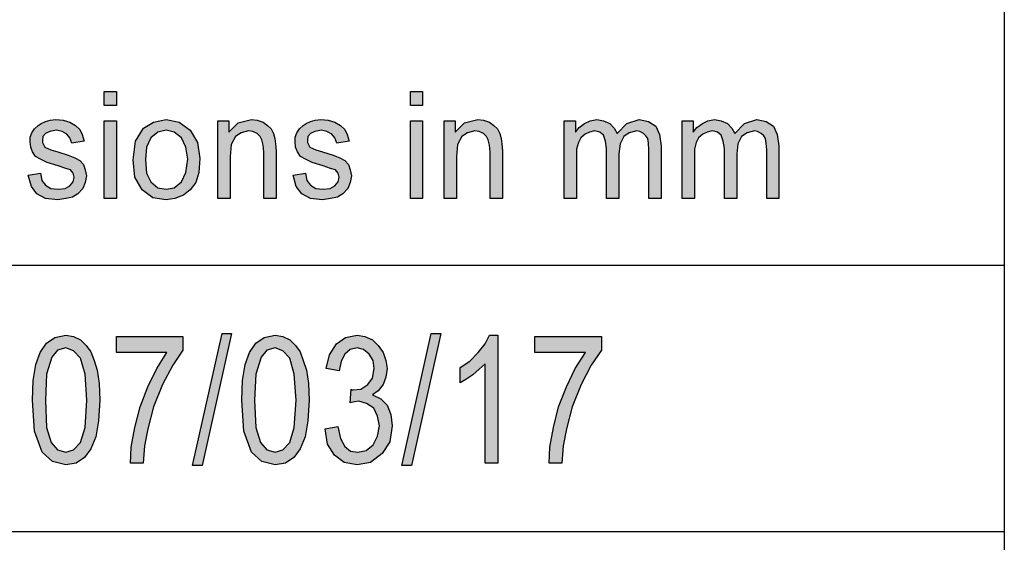
# Model space of a CAD drawing. Units: millimetres. Extents: x -863 to -566, y 1335 to 1545.
# Drawn here: x -744 to -725, y 1344 to 1354 of the extents above; entities that cross this region are included whole.
import ezdxf

# ---------------------------------------------------------------- set-up
doc = ezdxf.new("R2010")
doc.units = ezdxf.units.MM
doc.layers.add('1', color=7, linetype='Continuous')

# ---------------------------------------------------------------- blocks, each defined once
blk = doc.blocks.new('_formato_A4', base_point=(-714.75, 1439.5))
at = {"layer": '1', "linetype": 'Continuous'}
for points in [[(-742.125, 1352.491), (-742.125, 1352.752), (-741.895, 1352.752), (-741.895, 1352.491)], [(-736.386, 1352.491), (-736.386, 1352.752), (-736.156, 1352.752), (-736.156, 1352.491)], [(-743.551, 1351.185), (-743.321, 1351.223), (-743.298, 1351.086), (-743.229, 1350.999), (-743.125, 1350.937), (-742.987, 1350.924), (-742.861, 1350.937), (-742.769, 1350.986), (-742.711, 1351.061), (-742.688, 1351.148), (-742.711, 1351.223), (-742.757, 1351.285), (-742.849, 1351.31), (-742.987, 1351.359), (-743.194, 1351.422), (-743.321, 1351.484), (-743.413, 1351.534), (-743.47, 1351.621), (-743.505, 1351.708), (-743.516, 1351.807), (-743.516, 1351.894), (-743.482, 1351.981), (-743.436, 1352.056), (-743.367, 1352.118), (-743.309, 1352.155), (-743.229, 1352.193), (-743.137, 1352.218), (-743.033, 1352.23), (-742.895, 1352.218), (-742.769, 1352.18), (-742.665, 1352.118), (-742.585, 1352.044), (-742.539, 1351.944), (-742.504, 1351.82), (-742.734, 1351.782), (-742.769, 1351.882), (-742.826, 1351.956), (-742.918, 1352.006), (-743.022, 1352.031), (-743.148, 1352.006), (-743.229, 1351.969), (-743.275, 1351.907), (-743.286, 1351.832), (-743.286, 1351.795), (-743.263, 1351.757), (-743.24, 1351.708), (-743.183, 1351.683), (-743.125, 1351.658), (-742.999, 1351.621), (-742.803, 1351.558), (-742.677, 1351.509), (-742.585, 1351.459), (-742.516, 1351.384), (-742.481, 1351.285), (-742.458, 1351.173), (-742.481, 1351.049), (-742.527, 1350.937), (-742.619, 1350.837), (-742.723, 1350.775), (-742.849, 1350.75), (-742.999, 1350.725), (-743.229, 1350.75), (-743.39, 1350.837), (-743.493, 1350.974)], [(-742.125, 1350.75), (-742.125, 1352.205), (-741.895, 1352.205), (-741.895, 1350.75)], [(-739.997, 1350.75), (-739.997, 1352.205), (-739.79, 1352.205), (-739.79, 1351.994), (-739.618, 1352.168), (-739.365, 1352.23), (-739.261, 1352.218), (-739.146, 1352.18), (-739.066, 1352.118), (-738.997, 1352.056), (-738.951, 1351.969), (-738.928, 1351.869), (-738.916, 1351.77), (-738.905, 1351.633), (-738.905, 1350.75), (-739.135, 1350.75), (-739.135, 1351.621), (-739.146, 1351.745), (-739.169, 1351.845), (-739.204, 1351.907), (-739.261, 1351.969), (-739.342, 1352.006), (-739.422, 1352.019), (-739.56, 1351.981), (-739.664, 1351.907), (-739.744, 1351.757), (-739.767, 1351.534), (-739.767, 1350.75)], [(-738.583, 1351.185), (-738.353, 1351.223), (-738.33, 1351.086), (-738.261, 1350.999), (-738.157, 1350.937), (-738.019, 1350.924), (-737.893, 1350.937), (-737.801, 1350.986), (-737.743, 1351.061), (-737.72, 1351.148), (-737.743, 1351.223), (-737.789, 1351.285), (-737.881, 1351.31), (-738.019, 1351.359), (-738.226, 1351.422), (-738.353, 1351.484), (-738.445, 1351.534), (-738.502, 1351.621), (-738.537, 1351.708), (-738.548, 1351.807), (-738.548, 1351.894), (-738.514, 1351.981), (-738.468, 1352.056), (-738.399, 1352.118), (-738.341, 1352.155), (-738.261, 1352.193), (-738.169, 1352.218), (-738.065, 1352.23), (-737.927, 1352.218), (-737.801, 1352.18), (-737.697, 1352.118), (-737.617, 1352.044), (-737.571, 1351.944), (-737.536, 1351.82), (-737.766, 1351.782), (-737.801, 1351.882), (-737.858, 1351.956), (-737.95, 1352.006), (-738.054, 1352.031), (-738.18, 1352.006), (-738.261, 1351.969), (-738.307, 1351.907), (-738.318, 1351.832), (-738.318, 1351.795), (-738.295, 1351.757), (-738.272, 1351.708), (-738.215, 1351.683), (-738.157, 1351.658), (-738.031, 1351.621), (-737.835, 1351.558), (-737.709, 1351.509), (-737.617, 1351.459), (-737.548, 1351.384), (-737.513, 1351.285), (-737.49, 1351.173), (-737.513, 1351.049), (-737.559, 1350.937), (-737.651, 1350.837), (-737.755, 1350.775), (-737.881, 1350.75), (-738.031, 1350.725), (-738.261, 1350.75), (-738.422, 1350.837), (-738.525, 1350.974)], [(-736.386, 1350.75), (-736.386, 1352.205), (-736.156, 1352.205), (-736.156, 1350.75)], [(-735.754, 1350.75), (-735.754, 1352.205), (-735.547, 1352.205), (-735.547, 1351.994), (-735.374, 1352.168), (-735.121, 1352.23), (-735.018, 1352.218), (-734.903, 1352.18), (-734.822, 1352.118), (-734.753, 1352.056), (-734.707, 1351.969), (-734.684, 1351.869), (-734.673, 1351.77), (-734.661, 1351.633), (-734.661, 1350.75), (-734.891, 1350.75), (-734.891, 1351.621), (-734.903, 1351.745), (-734.926, 1351.845), (-734.96, 1351.907), (-735.018, 1351.969), (-735.098, 1352.006), (-735.179, 1352.019), (-735.317, 1351.981), (-735.42, 1351.907), (-735.501, 1351.757), (-735.524, 1351.534), (-735.524, 1350.75)], [(-733.5, 1350.75), (-733.5, 1352.205), (-733.293, 1352.205), (-733.293, 1351.994), (-733.224, 1352.081), (-733.12, 1352.155), (-733.017, 1352.205), (-732.89, 1352.23), (-732.764, 1352.205), (-732.649, 1352.155), (-732.568, 1352.068), (-732.511, 1351.969), (-732.327, 1352.155), (-732.097, 1352.23), (-731.924, 1352.193), (-731.786, 1352.106), (-731.717, 1351.944), (-731.683, 1351.733), (-731.683, 1350.75), (-731.913, 1350.75), (-731.913, 1351.658), (-731.924, 1351.782), (-731.936, 1351.869), (-731.97, 1351.919), (-732.016, 1351.969), (-732.085, 1352.006), (-732.143, 1352.019), (-732.281, 1351.981), (-732.384, 1351.907), (-732.453, 1351.77), (-732.476, 1351.583), (-732.476, 1350.75), (-732.706, 1350.75), (-732.706, 1351.683), (-732.729, 1351.82), (-732.764, 1351.932), (-732.833, 1351.994), (-732.936, 1352.019), (-733.028, 1351.994), (-733.109, 1351.956), (-733.189, 1351.882), (-733.235, 1351.795), (-733.27, 1351.67), (-733.27, 1351.496), (-733.27, 1350.75)], [(-731.292, 1350.75), (-731.292, 1352.205), (-731.085, 1352.205), (-731.085, 1351.994), (-731.016, 1352.081), (-730.912, 1352.155), (-730.809, 1352.205), (-730.682, 1352.23), (-730.556, 1352.205), (-730.441, 1352.155), (-730.36, 1352.068), (-730.303, 1351.969), (-730.119, 1352.155), (-729.889, 1352.23), (-729.716, 1352.193), (-729.578, 1352.106), (-729.509, 1351.944), (-729.475, 1351.733), (-729.475, 1350.75), (-729.705, 1350.75), (-729.705, 1351.658), (-729.716, 1351.782), (-729.728, 1351.869), (-729.762, 1351.919), (-729.808, 1351.969), (-729.877, 1352.006), (-729.935, 1352.019), (-730.073, 1351.981), (-730.176, 1351.907), (-730.245, 1351.77), (-730.268, 1351.583), (-730.268, 1350.75), (-730.498, 1350.75), (-730.498, 1351.683), (-730.521, 1351.82), (-730.556, 1351.932), (-730.625, 1351.994), (-730.728, 1352.019), (-730.82, 1351.994), (-730.901, 1351.956), (-730.981, 1351.882), (-731.027, 1351.795), (-731.062, 1351.67), (-731.062, 1351.496), (-731.062, 1350.75)], [(-741.898, 1347.858), (-741.898, 1348.157), (-740.65, 1348.157), (-740.65, 1347.903), (-740.842, 1347.619), (-741.034, 1347.261), (-741.202, 1346.843), (-741.31, 1346.425), (-741.37, 1346.112), (-741.394, 1345.784), (-741.634, 1345.784), (-741.622, 1346.082), (-741.55, 1346.455), (-741.454, 1346.843), (-741.31, 1347.216), (-741.142, 1347.56), (-740.95, 1347.858)], [(-740.47, 1345.739), (-739.918, 1348.216), (-739.738, 1348.216), (-740.29, 1345.739)], [(-737.986, 1346.425), (-737.746, 1346.47), (-737.698, 1346.246), (-737.614, 1346.097), (-737.506, 1346.007), (-737.374, 1345.993), (-737.218, 1346.022), (-737.086, 1346.127), (-737.002, 1346.291), (-736.966, 1346.485), (-737.002, 1346.664), (-737.074, 1346.813), (-737.206, 1346.903), (-737.35, 1346.948), (-737.434, 1346.933), (-737.518, 1346.918), (-737.494, 1347.172), (-737.482, 1347.157), (-737.458, 1347.157), (-737.314, 1347.172), (-737.182, 1347.261), (-737.098, 1347.381), (-737.062, 1347.56), (-737.086, 1347.709), (-737.158, 1347.828), (-737.266, 1347.918), (-737.386, 1347.948), (-737.518, 1347.918), (-737.614, 1347.828), (-737.686, 1347.694), (-737.722, 1347.515), (-737.962, 1347.56), (-737.902, 1347.813), (-737.77, 1348.022), (-737.602, 1348.142), (-737.386, 1348.187), (-737.242, 1348.157), (-737.098, 1348.097), (-736.99, 1347.993), (-736.894, 1347.858), (-736.846, 1347.709), (-736.822, 1347.56), (-736.846, 1347.396), (-736.894, 1347.261), (-736.99, 1347.142), (-737.098, 1347.067), (-736.942, 1346.993), (-736.822, 1346.873), (-736.75, 1346.694), (-736.726, 1346.485), (-736.774, 1346.187), (-736.918, 1345.963), (-737.134, 1345.799), (-737.386, 1345.754), (-737.626, 1345.799), (-737.806, 1345.933), (-737.938, 1346.142)], [(-736.546, 1345.739), (-735.994, 1348.216), (-735.814, 1348.216), (-736.366, 1345.739)], [(-734.746, 1345.784), (-734.986, 1345.784), (-734.986, 1347.649), (-735.094, 1347.545), (-735.214, 1347.44), (-735.346, 1347.351), (-735.454, 1347.291), (-735.454, 1347.575), (-735.274, 1347.694), (-735.118, 1347.858), (-734.986, 1348.022), (-734.902, 1348.187), (-734.746, 1348.187)], [(-734.05, 1347.858), (-734.05, 1348.157), (-732.802, 1348.157), (-732.802, 1347.903), (-732.994, 1347.619), (-733.186, 1347.261), (-733.354, 1346.843), (-733.462, 1346.425), (-733.522, 1346.112), (-733.546, 1345.784), (-733.786, 1345.784), (-733.774, 1346.082), (-733.702, 1346.455), (-733.606, 1346.843), (-733.462, 1347.216), (-733.294, 1347.56), (-733.102, 1347.858)]]:
    blk.add_hatch(color=7, dxfattribs=at).paths.add_polyline_path(points)
h = blk.add_hatch(color=7, dxfattribs=at)
h.paths.add_polyline_path([(-741.584, 1351.471), (-741.538, 1351.82), (-741.389, 1352.068), (-741.205, 1352.18), (-740.963, 1352.23), (-740.722, 1352.18), (-740.515, 1352.031), (-740.377, 1351.795), (-740.331, 1351.496), (-740.354, 1351.235), (-740.411, 1351.049), (-740.515, 1350.912), (-740.641, 1350.812), (-740.802, 1350.75), (-740.963, 1350.725), (-741.216, 1350.762), (-741.412, 1350.912), (-741.55, 1351.148)])
h.paths.add_polyline_path([(-741.354, 1351.471), (-741.331, 1351.223), (-741.251, 1351.061), (-741.124, 1350.949), (-740.963, 1350.924), (-740.814, 1350.949), (-740.676, 1351.061), (-740.595, 1351.235), (-740.561, 1351.484), (-740.595, 1351.708), (-740.676, 1351.882), (-740.814, 1351.994), (-740.963, 1352.031), (-741.124, 1351.994), (-741.251, 1351.882), (-741.331, 1351.708)], flags=16)
h = blk.add_hatch(color=7, dxfattribs=at)
h.paths.add_polyline_path([(-743.47, 1346.963), (-743.458, 1347.336), (-743.41, 1347.634), (-743.326, 1347.858), (-743.206, 1348.037), (-743.05, 1348.142), (-742.846, 1348.187), (-742.702, 1348.157), (-742.57, 1348.097), (-742.462, 1347.993), (-742.378, 1347.873), (-742.318, 1347.709), (-742.258, 1347.53), (-742.222, 1347.276), (-742.21, 1346.963), (-742.234, 1346.575), (-742.282, 1346.276), (-742.378, 1346.052), (-742.498, 1345.888), (-742.654, 1345.784), (-742.846, 1345.754), (-743.098, 1345.813), (-743.29, 1345.993), (-743.434, 1346.381)])
h.paths.add_polyline_path([(-743.23, 1346.963), (-743.206, 1346.455), (-743.122, 1346.172), (-743.002, 1346.037), (-742.846, 1345.993), (-742.702, 1346.037), (-742.57, 1346.172), (-742.486, 1346.455), (-742.45, 1346.963), (-742.486, 1347.455), (-742.57, 1347.754), (-742.702, 1347.888), (-742.846, 1347.948), (-743.002, 1347.903), (-743.11, 1347.769), (-743.206, 1347.455)], flags=16)
h = blk.add_hatch(color=7, dxfattribs=at)
h.paths.add_polyline_path([(-739.546, 1346.963), (-739.534, 1347.336), (-739.486, 1347.634), (-739.402, 1347.858), (-739.282, 1348.037), (-739.126, 1348.142), (-738.922, 1348.187), (-738.778, 1348.157), (-738.646, 1348.097), (-738.538, 1347.993), (-738.454, 1347.873), (-738.394, 1347.709), (-738.334, 1347.53), (-738.298, 1347.276), (-738.286, 1346.963), (-738.31, 1346.575), (-738.358, 1346.276), (-738.454, 1346.052), (-738.574, 1345.888), (-738.73, 1345.784), (-738.922, 1345.754), (-739.174, 1345.813), (-739.366, 1345.993), (-739.51, 1346.381)])
h.paths.add_polyline_path([(-739.306, 1346.963), (-739.282, 1346.455), (-739.198, 1346.172), (-739.078, 1346.037), (-738.922, 1345.993), (-738.778, 1346.037), (-738.646, 1346.172), (-738.562, 1346.455), (-738.526, 1346.963), (-738.562, 1347.455), (-738.646, 1347.754), (-738.778, 1347.888), (-738.922, 1347.948), (-739.078, 1347.903), (-739.186, 1347.769), (-739.282, 1347.455)], flags=16)
at = {"layer": '1', "color": 7, "linetype": 'Continuous'}
for p, q in [((-725.25, 1354.5), (-725.25, 1339.5)), ((-742.125, 1352.752), (-741.895, 1352.752)), ((-742.125, 1352.491), (-742.125, 1352.752)), ((-741.895, 1352.752), (-741.895, 1352.491)), ((-736.386, 1352.752), (-736.156, 1352.752)), ((-736.386, 1352.491), (-736.386, 1352.752)), ((-736.156, 1352.752), (-736.156, 1352.491)), ((-741.895, 1352.491), (-742.125, 1352.491)), ((-736.156, 1352.491), (-736.386, 1352.491)), ((-743.367, 1352.118), (-743.309, 1352.155)), ((-743.309, 1352.155), (-743.229, 1352.193)), ((-743.229, 1352.193), (-743.137, 1352.218)), ((-743.137, 1352.218), (-743.033, 1352.23)), ((-743.033, 1352.23), (-742.895, 1352.218)), ((-742.895, 1352.218), (-742.769, 1352.18)), ((-742.769, 1352.18), (-742.665, 1352.118)), ((-742.125, 1352.205), (-741.895, 1352.205)), ((-742.125, 1350.75), (-742.125, 1352.205)), ((-741.895, 1352.205), (-741.895, 1350.75)), ((-741.389, 1352.068), (-741.205, 1352.18)), ((-741.205, 1352.18), (-740.963, 1352.23)), ((-740.963, 1352.23), (-740.722, 1352.18)), ((-740.722, 1352.18), (-740.515, 1352.031)), ((-739.997, 1352.205), (-739.79, 1352.205)), ((-739.997, 1350.75), (-739.997, 1352.205)), ((-739.79, 1352.205), (-739.79, 1351.994)), ((-739.79, 1351.994), (-739.618, 1352.168)), ((-739.618, 1352.168), (-739.365, 1352.23)), ((-739.365, 1352.23), (-739.261, 1352.218)), ((-739.261, 1352.218), (-739.146, 1352.18)), ((-739.146, 1352.18), (-739.066, 1352.118)), ((-738.399, 1352.118), (-738.341, 1352.155)), ((-738.341, 1352.155), (-738.261, 1352.193)), ((-738.261, 1352.193), (-738.169, 1352.218)), ((-738.169, 1352.218), (-738.065, 1352.23)), ((-738.065, 1352.23), (-737.927, 1352.218)), ((-737.927, 1352.218), (-737.801, 1352.18)), ((-737.801, 1352.18), (-737.697, 1352.118)), ((-736.386, 1352.205), (-736.156, 1352.205)), ((-736.386, 1350.75), (-736.386, 1352.205)), ((-736.156, 1352.205), (-736.156, 1350.75)), ((-735.754, 1352.205), (-735.547, 1352.205)), ((-735.754, 1350.75), (-735.754, 1352.205)), ((-735.547, 1352.205), (-735.547, 1351.994)), ((-735.547, 1351.994), (-735.374, 1352.168)), ((-735.374, 1352.168), (-735.121, 1352.23)), ((-735.121, 1352.23), (-735.018, 1352.218)), ((-735.018, 1352.218), (-734.903, 1352.18)), ((-734.903, 1352.18), (-734.822, 1352.118)), ((-733.5, 1352.205), (-733.293, 1352.205)), ((-733.5, 1350.75), (-733.5, 1352.205)), ((-733.293, 1352.205), (-733.293, 1351.994)), ((-733.224, 1352.081), (-733.12, 1352.155)), ((-733.12, 1352.155), (-733.017, 1352.205)), ((-733.017, 1352.205), (-732.89, 1352.23)), ((-732.89, 1352.23), (-732.764, 1352.205)), ((-732.764, 1352.205), (-732.649, 1352.155)), ((-732.649, 1352.155), (-732.568, 1352.068)), ((-732.511, 1351.969), (-732.327, 1352.155)), ((-732.327, 1352.155), (-732.097, 1352.23)), ((-732.097, 1352.23), (-731.924, 1352.193)), ((-731.924, 1352.193), (-731.786, 1352.106)), ((-731.292, 1352.205), (-731.085, 1352.205)), ((-731.292, 1350.75), (-731.292, 1352.205)), ((-731.085, 1352.205), (-731.085, 1351.994)), ((-731.016, 1352.081), (-730.912, 1352.155)), ((-730.912, 1352.155), (-730.809, 1352.205)), ((-730.809, 1352.205), (-730.682, 1352.23)), ((-730.682, 1352.23), (-730.556, 1352.205)), ((-730.556, 1352.205), (-730.441, 1352.155)), ((-730.441, 1352.155), (-730.36, 1352.068)), ((-730.303, 1351.969), (-730.119, 1352.155)), ((-730.119, 1352.155), (-729.889, 1352.23)), ((-729.889, 1352.23), (-729.716, 1352.193)), ((-729.716, 1352.193), (-729.578, 1352.106)), ((-743.516, 1351.894), (-743.482, 1351.981)), ((-743.482, 1351.981), (-743.436, 1352.056)), ((-743.436, 1352.056), (-743.367, 1352.118)), ((-743.229, 1351.969), (-743.275, 1351.907)), ((-743.148, 1352.006), (-743.229, 1351.969)), ((-743.022, 1352.031), (-743.148, 1352.006)), ((-742.918, 1352.006), (-743.022, 1352.031)), ((-742.826, 1351.956), (-742.918, 1352.006)), ((-742.769, 1351.882), (-742.826, 1351.956)), ((-742.665, 1352.118), (-742.585, 1352.044)), ((-742.585, 1352.044), (-742.539, 1351.944)), ((-742.539, 1351.944), (-742.504, 1351.82)), ((-741.538, 1351.82), (-741.389, 1352.068)), ((-741.124, 1351.994), (-741.251, 1351.882)), ((-740.963, 1352.031), (-741.124, 1351.994)), ((-740.814, 1351.994), (-740.963, 1352.031)), ((-740.676, 1351.882), (-740.814, 1351.994)), ((-740.515, 1352.031), (-740.377, 1351.795)), ((-739.56, 1351.981), (-739.664, 1351.907)), ((-739.422, 1352.019), (-739.56, 1351.981)), ((-739.342, 1352.006), (-739.422, 1352.019)), ((-739.261, 1351.969), (-739.342, 1352.006)), ((-739.204, 1351.907), (-739.261, 1351.969)), ((-739.066, 1352.118), (-738.997, 1352.056)), ((-738.997, 1352.056), (-738.951, 1351.969)), ((-738.951, 1351.969), (-738.928, 1351.869)), ((-738.548, 1351.894), (-738.514, 1351.981)), ((-738.514, 1351.981), (-738.468, 1352.056)), ((-738.468, 1352.056), (-738.399, 1352.118)), ((-738.261, 1351.969), (-738.307, 1351.907)), ((-738.18, 1352.006), (-738.261, 1351.969)), ((-738.054, 1352.031), (-738.18, 1352.006)), ((-737.95, 1352.006), (-738.054, 1352.031)), ((-737.858, 1351.956), (-737.95, 1352.006)), ((-737.801, 1351.882), (-737.858, 1351.956)), ((-737.697, 1352.118), (-737.617, 1352.044)), ((-737.617, 1352.044), (-737.571, 1351.944)), ((-737.571, 1351.944), (-737.536, 1351.82)), ((-735.317, 1351.981), (-735.42, 1351.907)), ((-735.179, 1352.019), (-735.317, 1351.981)), ((-735.098, 1352.006), (-735.179, 1352.019)), ((-735.018, 1351.969), (-735.098, 1352.006)), ((-734.96, 1351.907), (-735.018, 1351.969)), ((-734.822, 1352.118), (-734.753, 1352.056)), ((-734.753, 1352.056), (-734.707, 1351.969)), ((-734.707, 1351.969), (-734.684, 1351.869)), ((-733.293, 1351.994), (-733.224, 1352.081)), ((-733.109, 1351.956), (-733.189, 1351.882)), ((-733.028, 1351.994), (-733.109, 1351.956)), ((-732.936, 1352.019), (-733.028, 1351.994)), ((-732.833, 1351.994), (-732.936, 1352.019)), ((-732.764, 1351.932), (-732.833, 1351.994)), ((-732.568, 1352.068), (-732.511, 1351.969)), ((-732.281, 1351.981), (-732.384, 1351.907)), ((-732.143, 1352.019), (-732.281, 1351.981)), ((-732.085, 1352.006), (-732.143, 1352.019)), ((-732.016, 1351.969), (-732.085, 1352.006)), ((-731.97, 1351.919), (-732.016, 1351.969)), ((-731.786, 1352.106), (-731.717, 1351.944)), ((-731.717, 1351.944), (-731.683, 1351.733)), ((-731.085, 1351.994), (-731.016, 1352.081)), ((-730.901, 1351.956), (-730.981, 1351.882)), ((-730.82, 1351.994), (-730.901, 1351.956)), ((-730.728, 1352.019), (-730.82, 1351.994)), ((-730.625, 1351.994), (-730.728, 1352.019)), ((-730.556, 1351.932), (-730.625, 1351.994)), ((-730.36, 1352.068), (-730.303, 1351.969)), ((-730.073, 1351.981), (-730.176, 1351.907)), ((-729.935, 1352.019), (-730.073, 1351.981)), ((-729.877, 1352.006), (-729.935, 1352.019)), ((-729.808, 1351.969), (-729.877, 1352.006)), ((-729.762, 1351.919), (-729.808, 1351.969)), ((-729.578, 1352.106), (-729.509, 1351.944)), ((-729.509, 1351.944), (-729.475, 1351.733)), ((-743.516, 1351.807), (-743.516, 1351.894)), ((-743.505, 1351.708), (-743.516, 1351.807)), ((-743.275, 1351.907), (-743.286, 1351.832)), ((-743.286, 1351.832), (-743.286, 1351.795)), ((-743.286, 1351.795), (-743.263, 1351.757)), ((-743.263, 1351.757), (-743.24, 1351.708)), ((-742.734, 1351.782), (-742.769, 1351.882)), ((-742.504, 1351.82), (-742.734, 1351.782)), ((-741.584, 1351.471), (-741.538, 1351.82)), ((-741.251, 1351.882), (-741.331, 1351.708)), ((-740.595, 1351.708), (-740.676, 1351.882)), ((-740.377, 1351.795), (-740.331, 1351.496)), ((-739.744, 1351.757), (-739.767, 1351.534)), ((-739.664, 1351.907), (-739.744, 1351.757)), ((-739.169, 1351.845), (-739.204, 1351.907)), ((-739.146, 1351.745), (-739.169, 1351.845)), ((-738.928, 1351.869), (-738.916, 1351.77)), ((-738.916, 1351.77), (-738.905, 1351.633)), ((-738.548, 1351.807), (-738.548, 1351.894)), ((-738.537, 1351.708), (-738.548, 1351.807)), ((-738.307, 1351.907), (-738.318, 1351.832)), ((-738.318, 1351.832), (-738.318, 1351.795)), ((-738.318, 1351.795), (-738.295, 1351.757)), ((-738.295, 1351.757), (-738.272, 1351.708)), ((-737.766, 1351.782), (-737.801, 1351.882)), ((-737.536, 1351.82), (-737.766, 1351.782)), ((-735.501, 1351.757), (-735.524, 1351.534)), ((-735.42, 1351.907), (-735.501, 1351.757)), ((-734.926, 1351.845), (-734.96, 1351.907)), ((-734.903, 1351.745), (-734.926, 1351.845)), ((-734.684, 1351.869), (-734.673, 1351.77)), ((-734.673, 1351.77), (-734.661, 1351.633)), ((-733.235, 1351.795), (-733.27, 1351.67)), ((-733.189, 1351.882), (-733.235, 1351.795)), ((-732.729, 1351.82), (-732.764, 1351.932)), ((-732.706, 1351.683), (-732.729, 1351.82)), ((-732.453, 1351.77), (-732.476, 1351.583)), ((-732.384, 1351.907), (-732.453, 1351.77)), ((-731.936, 1351.869), (-731.97, 1351.919)), ((-731.924, 1351.782), (-731.936, 1351.869)), ((-731.913, 1351.658), (-731.924, 1351.782)), ((-731.027, 1351.795), (-731.062, 1351.67)), ((-730.981, 1351.882), (-731.027, 1351.795)), ((-730.521, 1351.82), (-730.556, 1351.932)), ((-730.498, 1351.683), (-730.521, 1351.82)), ((-730.245, 1351.77), (-730.268, 1351.583)), ((-730.176, 1351.907), (-730.245, 1351.77)), ((-729.728, 1351.869), (-729.762, 1351.919)), ((-729.716, 1351.782), (-729.728, 1351.869)), ((-729.705, 1351.658), (-729.716, 1351.782)), ((-743.47, 1351.621), (-743.505, 1351.708)), ((-743.413, 1351.534), (-743.47, 1351.621)), ((-743.24, 1351.708), (-743.183, 1351.683)), ((-743.183, 1351.683), (-743.125, 1351.658)), ((-743.125, 1351.658), (-742.999, 1351.621)), ((-742.999, 1351.621), (-742.803, 1351.558)), ((-741.331, 1351.708), (-741.354, 1351.471)), ((-740.561, 1351.484), (-740.595, 1351.708)), ((-739.135, 1351.621), (-739.146, 1351.745)), ((-739.135, 1350.75), (-739.135, 1351.621)), ((-738.905, 1351.633), (-738.905, 1350.75)), ((-738.502, 1351.621), (-738.537, 1351.708)), ((-738.445, 1351.534), (-738.502, 1351.621)), ((-738.272, 1351.708), (-738.215, 1351.683)), ((-738.215, 1351.683), (-738.157, 1351.658)), ((-738.157, 1351.658), (-738.031, 1351.621)), ((-738.031, 1351.621), (-737.835, 1351.558)), ((-734.891, 1351.621), (-734.903, 1351.745)), ((-734.891, 1350.75), (-734.891, 1351.621)), ((-734.661, 1351.633), (-734.661, 1350.75)), ((-733.27, 1351.67), (-733.27, 1351.496)), ((-732.706, 1350.75), (-732.706, 1351.683)), ((-732.476, 1351.583), (-732.476, 1350.75)), ((-731.913, 1350.75), (-731.913, 1351.658)), ((-731.683, 1351.733), (-731.683, 1350.75)), ((-731.062, 1351.67), (-731.062, 1351.496)), ((-730.498, 1350.75), (-730.498, 1351.683)), ((-730.268, 1351.583), (-730.268, 1350.75)), ((-729.705, 1350.75), (-729.705, 1351.658)), ((-729.475, 1351.733), (-729.475, 1350.75)), ((-743.321, 1351.484), (-743.413, 1351.534)), ((-743.194, 1351.422), (-743.321, 1351.484)), ((-742.987, 1351.359), (-743.194, 1351.422)), ((-742.803, 1351.558), (-742.677, 1351.509)), ((-742.677, 1351.509), (-742.585, 1351.459)), ((-742.585, 1351.459), (-742.516, 1351.384)), ((-742.516, 1351.384), (-742.481, 1351.285)), ((-741.55, 1351.148), (-741.584, 1351.471)), ((-741.354, 1351.471), (-741.331, 1351.223)), ((-740.595, 1351.235), (-740.561, 1351.484)), ((-740.331, 1351.496), (-740.354, 1351.235)), ((-739.767, 1351.534), (-739.767, 1350.75)), ((-738.353, 1351.484), (-738.445, 1351.534)), ((-738.226, 1351.422), (-738.353, 1351.484)), ((-738.019, 1351.359), (-738.226, 1351.422)), ((-737.835, 1351.558), (-737.709, 1351.509)), ((-737.709, 1351.509), (-737.617, 1351.459)), ((-737.617, 1351.459), (-737.548, 1351.384)), ((-737.548, 1351.384), (-737.513, 1351.285)), ((-735.524, 1351.534), (-735.524, 1350.75)), ((-733.27, 1351.496), (-733.27, 1350.75)), ((-731.062, 1351.496), (-731.062, 1350.75)), ((-743.551, 1351.185), (-743.321, 1351.223)), ((-743.321, 1351.223), (-743.298, 1351.086)), ((-742.849, 1351.31), (-742.987, 1351.359)), ((-742.757, 1351.285), (-742.849, 1351.31)), ((-742.711, 1351.223), (-742.757, 1351.285)), ((-742.688, 1351.148), (-742.711, 1351.223)), ((-742.481, 1351.285), (-742.458, 1351.173)), ((-741.331, 1351.223), (-741.251, 1351.061)), ((-740.676, 1351.061), (-740.595, 1351.235)), ((-740.354, 1351.235), (-740.411, 1351.049)), ((-738.583, 1351.185), (-738.353, 1351.223)), ((-738.353, 1351.223), (-738.33, 1351.086)), ((-737.881, 1351.31), (-738.019, 1351.359)), ((-737.789, 1351.285), (-737.881, 1351.31)), ((-737.743, 1351.223), (-737.789, 1351.285)), ((-737.72, 1351.148), (-737.743, 1351.223)), ((-737.513, 1351.285), (-737.49, 1351.173)), ((-743.493, 1350.974), (-743.551, 1351.185)), ((-743.298, 1351.086), (-743.229, 1350.999)), ((-742.769, 1350.986), (-742.711, 1351.061)), ((-742.711, 1351.061), (-742.688, 1351.148)), ((-742.481, 1351.049), (-742.527, 1350.937)), ((-742.458, 1351.173), (-742.481, 1351.049)), ((-741.412, 1350.912), (-741.55, 1351.148)), ((-741.251, 1351.061), (-741.124, 1350.949)), ((-740.814, 1350.949), (-740.676, 1351.061)), ((-740.411, 1351.049), (-740.515, 1350.912)), ((-738.525, 1350.974), (-738.583, 1351.185)), ((-738.33, 1351.086), (-738.261, 1350.999)), ((-737.801, 1350.986), (-737.743, 1351.061)), ((-737.743, 1351.061), (-737.72, 1351.148)), ((-737.513, 1351.049), (-737.559, 1350.937)), ((-737.49, 1351.173), (-737.513, 1351.049)), ((-743.39, 1350.837), (-743.493, 1350.974)), ((-743.229, 1350.75), (-743.39, 1350.837)), ((-743.229, 1350.999), (-743.125, 1350.937)), ((-743.125, 1350.937), (-742.987, 1350.924)), ((-742.987, 1350.924), (-742.861, 1350.937)), ((-742.861, 1350.937), (-742.769, 1350.986)), ((-742.619, 1350.837), (-742.723, 1350.775)), ((-742.527, 1350.937), (-742.619, 1350.837)), ((-741.216, 1350.762), (-741.412, 1350.912)), ((-741.124, 1350.949), (-740.963, 1350.924)), ((-740.963, 1350.924), (-740.814, 1350.949)), ((-740.515, 1350.912), (-740.641, 1350.812)), ((-738.422, 1350.837), (-738.525, 1350.974)), ((-738.261, 1350.75), (-738.422, 1350.837)), ((-738.261, 1350.999), (-738.157, 1350.937)), ((-738.157, 1350.937), (-738.019, 1350.924)), ((-738.019, 1350.924), (-737.893, 1350.937)), ((-737.893, 1350.937), (-737.801, 1350.986)), ((-737.651, 1350.837), (-737.755, 1350.775)), ((-737.559, 1350.937), (-737.651, 1350.837)), ((-742.999, 1350.725), (-743.229, 1350.75)), ((-742.849, 1350.75), (-742.999, 1350.725)), ((-742.723, 1350.775), (-742.849, 1350.75)), ((-741.895, 1350.75), (-742.125, 1350.75)), ((-740.963, 1350.725), (-741.216, 1350.762)), ((-740.802, 1350.75), (-740.963, 1350.725)), ((-740.641, 1350.812), (-740.802, 1350.75)), ((-739.767, 1350.75), (-739.997, 1350.75)), ((-738.905, 1350.75), (-739.135, 1350.75)), ((-738.031, 1350.725), (-738.261, 1350.75)), ((-737.881, 1350.75), (-738.031, 1350.725)), ((-737.755, 1350.775), (-737.881, 1350.75)), ((-736.156, 1350.75), (-736.386, 1350.75)), ((-735.524, 1350.75), (-735.754, 1350.75)), ((-734.661, 1350.75), (-734.891, 1350.75)), ((-733.27, 1350.75), (-733.5, 1350.75)), ((-732.476, 1350.75), (-732.706, 1350.75)), ((-731.683, 1350.75), (-731.913, 1350.75)), ((-731.062, 1350.75), (-731.292, 1350.75)), ((-730.268, 1350.75), (-730.498, 1350.75)), ((-729.475, 1350.75), (-729.705, 1350.75)), ((-755.25, 1349.5), (-725.25, 1349.5)), ((-743.206, 1348.037), (-743.05, 1348.142)), ((-743.05, 1348.142), (-742.846, 1348.187)), ((-742.846, 1348.187), (-742.702, 1348.157)), ((-742.702, 1348.157), (-742.57, 1348.097)), ((-742.57, 1348.097), (-742.462, 1347.993)), ((-741.898, 1348.157), (-740.65, 1348.157)), ((-741.898, 1347.858), (-741.898, 1348.157)), ((-740.65, 1348.157), (-740.65, 1347.903)), ((-740.47, 1345.739), (-739.918, 1348.216)), ((-739.738, 1348.216), (-740.29, 1345.739)), ((-739.918, 1348.216), (-739.738, 1348.216)), ((-739.282, 1348.037), (-739.126, 1348.142)), ((-739.126, 1348.142), (-738.922, 1348.187)), ((-738.922, 1348.187), (-738.778, 1348.157)), ((-738.778, 1348.157), (-738.646, 1348.097)), ((-738.646, 1348.097), (-738.538, 1347.993)), ((-737.77, 1348.022), (-737.602, 1348.142)), ((-737.602, 1348.142), (-737.386, 1348.187)), ((-737.386, 1348.187), (-737.242, 1348.157)), ((-737.242, 1348.157), (-737.098, 1348.097)), ((-737.098, 1348.097), (-736.99, 1347.993)), ((-736.546, 1345.739), (-735.994, 1348.216)), ((-735.814, 1348.216), (-736.366, 1345.739)), ((-735.994, 1348.216), (-735.814, 1348.216)), ((-734.986, 1348.022), (-734.902, 1348.187)), ((-734.902, 1348.187), (-734.746, 1348.187)), ((-734.746, 1348.187), (-734.746, 1345.784)), ((-734.05, 1348.157), (-732.802, 1348.157)), ((-734.05, 1347.858), (-734.05, 1348.157)), ((-732.802, 1348.157), (-732.802, 1347.903)), ((-743.326, 1347.858), (-743.206, 1348.037)), ((-743.002, 1347.903), (-743.11, 1347.769)), ((-742.846, 1347.948), (-743.002, 1347.903)), ((-742.702, 1347.888), (-742.846, 1347.948)), ((-742.57, 1347.754), (-742.702, 1347.888)), ((-742.462, 1347.993), (-742.378, 1347.873)), ((-740.65, 1347.903), (-740.842, 1347.619)), ((-739.402, 1347.858), (-739.282, 1348.037)), ((-739.078, 1347.903), (-739.186, 1347.769)), ((-738.922, 1347.948), (-739.078, 1347.903)), ((-738.778, 1347.888), (-738.922, 1347.948)), ((-738.646, 1347.754), (-738.778, 1347.888)), ((-738.538, 1347.993), (-738.454, 1347.873)), ((-737.902, 1347.813), (-737.77, 1348.022)), ((-737.518, 1347.918), (-737.614, 1347.828)), ((-737.386, 1347.948), (-737.518, 1347.918)), ((-737.266, 1347.918), (-737.386, 1347.948)), ((-737.158, 1347.828), (-737.266, 1347.918)), ((-736.99, 1347.993), (-736.894, 1347.858)), ((-735.118, 1347.858), (-734.986, 1348.022)), ((-732.802, 1347.903), (-732.994, 1347.619)), ((-743.41, 1347.634), (-743.326, 1347.858)), ((-743.11, 1347.769), (-743.206, 1347.455)), ((-742.486, 1347.455), (-742.57, 1347.754)), ((-742.378, 1347.873), (-742.318, 1347.709)), ((-742.318, 1347.709), (-742.258, 1347.53)), ((-740.95, 1347.858), (-741.898, 1347.858)), ((-741.142, 1347.56), (-740.95, 1347.858)), ((-739.486, 1347.634), (-739.402, 1347.858)), ((-739.186, 1347.769), (-739.282, 1347.455)), ((-738.562, 1347.455), (-738.646, 1347.754)), ((-738.454, 1347.873), (-738.394, 1347.709)), ((-738.394, 1347.709), (-738.334, 1347.53)), ((-737.962, 1347.56), (-737.902, 1347.813)), ((-737.686, 1347.694), (-737.722, 1347.515)), ((-737.614, 1347.828), (-737.686, 1347.694)), ((-737.086, 1347.709), (-737.158, 1347.828)), ((-737.062, 1347.56), (-737.086, 1347.709)), ((-736.894, 1347.858), (-736.846, 1347.709)), ((-736.846, 1347.709), (-736.822, 1347.56)), ((-735.454, 1347.575), (-735.274, 1347.694)), ((-735.274, 1347.694), (-735.118, 1347.858)), ((-733.102, 1347.858), (-734.05, 1347.858)), ((-733.294, 1347.56), (-733.102, 1347.858)), ((-743.458, 1347.336), (-743.41, 1347.634)), ((-742.258, 1347.53), (-742.222, 1347.276)), ((-741.31, 1347.216), (-741.142, 1347.56)), ((-740.842, 1347.619), (-741.034, 1347.261)), ((-739.534, 1347.336), (-739.486, 1347.634)), ((-738.334, 1347.53), (-738.298, 1347.276)), ((-737.722, 1347.515), (-737.962, 1347.56)), ((-737.098, 1347.381), (-737.062, 1347.56)), ((-736.822, 1347.56), (-736.846, 1347.396)), ((-735.454, 1347.291), (-735.454, 1347.575)), ((-735.094, 1347.545), (-735.214, 1347.44)), ((-734.986, 1347.649), (-735.094, 1347.545)), ((-734.986, 1345.784), (-734.986, 1347.649)), ((-733.462, 1347.216), (-733.294, 1347.56)), ((-732.994, 1347.619), (-733.186, 1347.261)), ((-743.47, 1346.963), (-743.458, 1347.336)), ((-743.206, 1347.455), (-743.23, 1346.963)), ((-742.45, 1346.963), (-742.486, 1347.455)), ((-739.546, 1346.963), (-739.534, 1347.336)), ((-739.282, 1347.455), (-739.306, 1346.963)), ((-738.526, 1346.963), (-738.562, 1347.455)), ((-737.182, 1347.261), (-737.098, 1347.381)), ((-736.846, 1347.396), (-736.894, 1347.261)), ((-735.346, 1347.351), (-735.454, 1347.291)), ((-735.214, 1347.44), (-735.346, 1347.351)), ((-742.222, 1347.276), (-742.21, 1346.963)), ((-741.454, 1346.843), (-741.31, 1347.216)), ((-741.034, 1347.261), (-741.202, 1346.843)), ((-738.298, 1347.276), (-738.286, 1346.963)), ((-737.518, 1346.918), (-737.494, 1347.172)), ((-737.494, 1347.172), (-737.482, 1347.157)), ((-737.482, 1347.157), (-737.458, 1347.157)), ((-737.458, 1347.157), (-737.314, 1347.172)), ((-737.314, 1347.172), (-737.182, 1347.261)), ((-736.99, 1347.142), (-737.098, 1347.067)), ((-736.894, 1347.261), (-736.99, 1347.142)), ((-733.606, 1346.843), (-733.462, 1347.216)), ((-733.186, 1347.261), (-733.354, 1346.843)), ((-743.434, 1346.381), (-743.47, 1346.963)), ((-743.23, 1346.963), (-743.206, 1346.455)), ((-742.486, 1346.455), (-742.45, 1346.963)), ((-742.21, 1346.963), (-742.234, 1346.575)), ((-739.51, 1346.381), (-739.546, 1346.963)), ((-739.306, 1346.963), (-739.282, 1346.455)), ((-738.562, 1346.455), (-738.526, 1346.963)), ((-738.286, 1346.963), (-738.31, 1346.575)), ((-737.098, 1347.067), (-736.942, 1346.993)), ((-736.942, 1346.993), (-736.822, 1346.873)), ((-741.55, 1346.455), (-741.454, 1346.843)), ((-741.202, 1346.843), (-741.31, 1346.425)), ((-737.434, 1346.933), (-737.518, 1346.918)), ((-737.35, 1346.948), (-737.434, 1346.933)), ((-737.206, 1346.903), (-737.35, 1346.948)), ((-737.074, 1346.813), (-737.206, 1346.903)), ((-737.002, 1346.664), (-737.074, 1346.813)), ((-736.822, 1346.873), (-736.75, 1346.694)), ((-733.702, 1346.455), (-733.606, 1346.843)), ((-733.354, 1346.843), (-733.462, 1346.425)), ((-736.966, 1346.485), (-737.002, 1346.664)), ((-736.75, 1346.694), (-736.726, 1346.485)), ((-743.206, 1346.455), (-743.122, 1346.172)), ((-742.57, 1346.172), (-742.486, 1346.455)), ((-742.234, 1346.575), (-742.282, 1346.276)), ((-741.622, 1346.082), (-741.55, 1346.455)), ((-741.31, 1346.425), (-741.37, 1346.112)), ((-739.282, 1346.455), (-739.198, 1346.172)), ((-738.646, 1346.172), (-738.562, 1346.455)), ((-738.31, 1346.575), (-738.358, 1346.276)), ((-737.986, 1346.425), (-737.746, 1346.47)), ((-737.938, 1346.142), (-737.986, 1346.425)), ((-737.746, 1346.47), (-737.698, 1346.246)), ((-737.002, 1346.291), (-736.966, 1346.485)), ((-736.726, 1346.485), (-736.774, 1346.187)), ((-733.774, 1346.082), (-733.702, 1346.455)), ((-733.462, 1346.425), (-733.522, 1346.112)), ((-743.29, 1345.993), (-743.434, 1346.381)), ((-742.282, 1346.276), (-742.378, 1346.052)), ((-739.366, 1345.993), (-739.51, 1346.381)), ((-738.358, 1346.276), (-738.454, 1346.052)), ((-737.698, 1346.246), (-737.614, 1346.097)), ((-737.086, 1346.127), (-737.002, 1346.291)), ((-743.122, 1346.172), (-743.002, 1346.037)), ((-743.002, 1346.037), (-742.846, 1345.993)), ((-742.846, 1345.993), (-742.702, 1346.037)), ((-742.702, 1346.037), (-742.57, 1346.172)), ((-742.378, 1346.052), (-742.498, 1345.888)), ((-741.634, 1345.784), (-741.622, 1346.082)), ((-741.37, 1346.112), (-741.394, 1345.784)), ((-739.198, 1346.172), (-739.078, 1346.037)), ((-739.078, 1346.037), (-738.922, 1345.993)), ((-738.922, 1345.993), (-738.778, 1346.037)), ((-738.778, 1346.037), (-738.646, 1346.172)), ((-738.454, 1346.052), (-738.574, 1345.888)), ((-737.806, 1345.933), (-737.938, 1346.142)), ((-737.614, 1346.097), (-737.506, 1346.007)), ((-737.218, 1346.022), (-737.086, 1346.127)), ((-736.774, 1346.187), (-736.918, 1345.963)), ((-733.786, 1345.784), (-733.774, 1346.082)), ((-733.522, 1346.112), (-733.546, 1345.784)), ((-743.098, 1345.813), (-743.29, 1345.993)), ((-742.498, 1345.888), (-742.654, 1345.784)), ((-739.174, 1345.813), (-739.366, 1345.993)), ((-738.574, 1345.888), (-738.73, 1345.784)), ((-737.626, 1345.799), (-737.806, 1345.933)), ((-737.506, 1346.007), (-737.374, 1345.993)), ((-737.374, 1345.993), (-737.218, 1346.022)), ((-736.918, 1345.963), (-737.134, 1345.799)), ((-742.846, 1345.754), (-743.098, 1345.813)), ((-742.654, 1345.784), (-742.846, 1345.754)), ((-741.394, 1345.784), (-741.634, 1345.784)), ((-740.29, 1345.739), (-740.47, 1345.739)), ((-738.922, 1345.754), (-739.174, 1345.813)), ((-738.73, 1345.784), (-738.922, 1345.754)), ((-737.386, 1345.754), (-737.626, 1345.799)), ((-737.134, 1345.799), (-737.386, 1345.754)), ((-736.366, 1345.739), (-736.546, 1345.739)), ((-734.746, 1345.784), (-734.986, 1345.784)), ((-733.546, 1345.784), (-733.786, 1345.784)), ((-755.25, 1344.5), (-725.25, 1344.5))]:
    blk.add_line(p, q, dxfattribs=at)
blk = doc.blocks.new('A4_oriz', base_point=(-148.5, 105))
at = {"layer": '1'}
blk.add_blockref('_formato_A4', (-714.75, 1439.5), dxfattribs=at)
blk = doc.blocks.new('TOP', base_point=(-148.5, 105))
blk.add_blockref('A4_oriz', (-148.5, 105))

msp = doc.modelspace()

# ---------------------------------------------------------------- block references
msp.add_blockref('TOP', (-148.5, 105))

doc.saveas('drawing.dxf')
